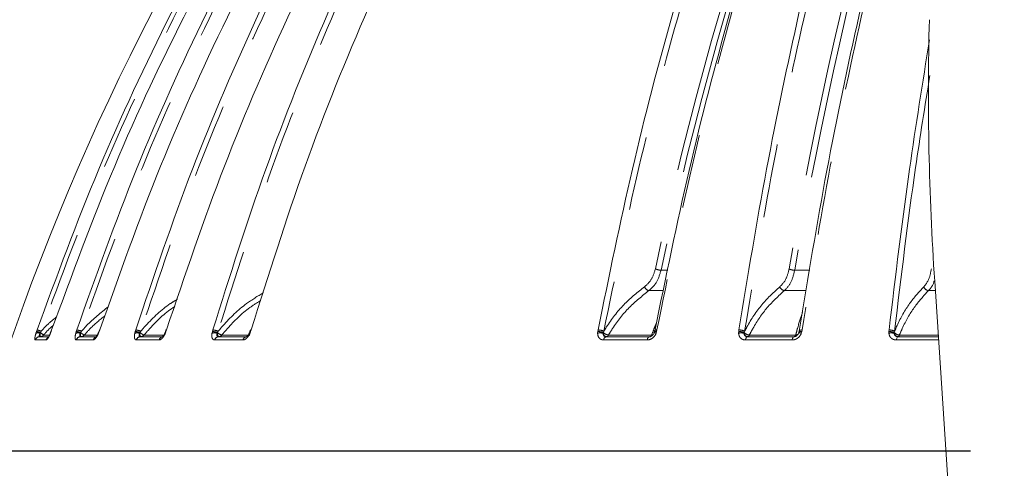
# Model space of a CAD drawing. Units: millimetres. Extents: x 21 to 206, y 9 to 287.
# Drawn here: x 47 to 64, y 208 to 216 of the extents above; entities that cross this region are included whole.
import ezdxf

# ---------------------------------------------------------------- set-up
doc = ezdxf.new("R2010")
doc.units = ezdxf.units.MM
doc.linetypes.add('PHANTOM', pattern=[12.7, 6.35, -1.27, 1.27, -1.27, 1.27, -1.27])
doc.layers.add('WAKU', color=7, linetype='Continuous')
doc.styles.add('SLDTEXTSTYLE0', font='TXT', dxfattribs={"width": 0.7, "bigfont": 'bigfont'})
doc.dimstyles.new('SLDDIMSTYLE0', dxfattribs={"dimtxt": 2.425347, "dimasz": 3.302, "dimexe": 0, "dimexo": 0.0625, "dimgap": 0.606337, "dimtad": 1, "dimlfac": 6, "dimrnd": 1e-09, "dimzin": 12, "dimdsep": 46, "dimtxsty": 'SLDTEXTSTYLE0', "dimsah": 1, "dimcen": 0.09, "dimadec": 0, "dimazin": 3, "dimtfac": 1, "dimtofl": 0, "dimtmove": 0, "dimatfit": 3, "dimfxl": 1, "dimfrac": 2, "dimtolj": 1, "dimtzin": 12, "dimarcsym": 0})
doc.dimstyles.new('SLDDIMSTYLE4', dxfattribs={"dimtxt": 2.425347, "dimasz": 3.302, "dimexe": 0, "dimexo": 0.0625, "dimgap": 0.606337, "dimtad": 1, "dimdec": 1, "dimlfac": 6, "dimrnd": 1e-09, "dimzin": 12, "dimdsep": 46, "dimtxsty": 'SLDTEXTSTYLE0', "dimsah": 1, "dimcen": 0.09, "dimadec": 0, "dimazin": 3, "dimtfac": 1, "dimtofl": 0, "dimtmove": 0, "dimatfit": 3, "dimfxl": 1, "dimfrac": 2, "dimtolj": 1, "dimtzin": 12, "dimarcsym": 0})
doc.dimstyles.new('SLDDIMSTYLE6', dxfattribs={"dimtxt": 2.425347, "dimasz": 3.302, "dimexe": 0, "dimexo": 0.0625, "dimgap": 0.606337, "dimtad": 1, "dimdec": 0, "dimlfac": 6, "dimrnd": 1e-09, "dimzin": 12, "dimdsep": 46, "dimtxsty": 'SLDTEXTSTYLE0', "dimsah": 1, "dimcen": 0.09, "dimadec": 0, "dimazin": 3, "dimtfac": 1, "dimtdec": 0, "dimtofl": 0, "dimtmove": 0, "dimatfit": 3, "dimfxl": 1, "dimfrac": 2, "dimtolj": 1, "dimtzin": 12, "dimarcsym": 0})
doc.dimstyles.new('SLDDIMSTYLE7', dxfattribs={"dimtxt": 2.425347, "dimasz": 3.302, "dimexe": 0, "dimexo": 0.0625, "dimgap": 0.606337, "dimtad": 1, "dimdec": 0, "dimlfac": 6, "dimrnd": 1e-09, "dimzin": 12, "dimdsep": 46, "dimtxsty": 'SLDTEXTSTYLE0', "dimsah": 1, "dimcen": 0.09, "dimadec": 0, "dimazin": 3, "dimtfac": 1, "dimtdec": 0, "dimtofl": 0, "dimtmove": 0, "dimatfit": 3, "dimfxl": 1, "dimfrac": 2, "dimtolj": 1, "dimtzin": 12, "dimarcsym": 0})
doc.dimstyles.new('SLDDIMSTYLE8', dxfattribs={"dimtxt": 2.425347, "dimasz": 3.302, "dimexe": 0, "dimexo": 0.0625, "dimgap": 0.606337, "dimtad": 0, "dimtih": 1, "dimtoh": 1, "dimdec": 0, "dimlfac": 6, "dimrnd": 1e-09, "dimzin": 12, "dimdsep": 46, "dimtxsty": 'SLDTEXTSTYLE0', "dimsah": 1, "dimcen": 0.09, "dimadec": 0, "dimazin": 3, "dimtfac": 1, "dimtdec": 0, "dimtmove": 0, "dimatfit": 0, "dimfxl": 1, "dimfrac": 2, "dimtolj": 1, "dimtzin": 12, "dimarcsym": 0})

# ---------------------------------------------------------------- blocks, each defined once
blk = doc.blocks.new('_D_7')
at = {"layer": 'WAKU'}
for p, q in [((63.268, 231.509), (43.328, 231.509)), ((44.328, 208.209), (44.328, 231.509)), ((38.259, 222.282), (38.259, 222.918)), ((38.259, 222.918), (41.081, 222.918)), ((41.081, 222.918), (41.081, 222.282)), ((38.259, 218.887), (38.259, 218.251)), ((41.081, 218.251), (41.081, 218.887)), ((38.259, 218.251), (41.081, 218.251)), ((63.268, 208.209), (43.328, 208.209))]:
    blk.add_line(p, q, dxfattribs=at)
for points in [[(44.328, 231.509), (43.82, 228.207), (44.836, 228.207)], [(44.328, 208.209), (44.836, 211.511), (43.82, 211.511)]]:
    blk.add_solid(points, dxfattribs=at)
at = {"layer": 'WAKU', "char_height": 2.1167, "attachment_point": 1, "rotation": 90, "style": 'SLDTEXTSTYLE0'}
for s, insert in [('139.8', (41.599, 217.476)), ('5.5', (38.353, 218.887))]:
    blk.add_mtext(s, dxfattribs=dict(at, insert=insert))
blk = doc.blocks.new('_D_9')
at = {"layer": 'WAKU'}
for p, q in [((68.976, 234.89), (36.376, 234.89)), ((37.376, 204.861), (37.376, 234.89)), ((31.308, 223.693), (31.308, 224.329)), ((31.308, 224.329), (34.13, 224.329)), ((34.13, 224.329), (34.13, 223.693)), ((31.308, 217.476), (31.308, 216.84)), ((34.13, 216.84), (34.13, 217.476)), ((31.308, 216.84), (34.13, 216.84)), ((68.976, 204.861), (36.376, 204.861))]:
    blk.add_line(p, q, dxfattribs=at)
for points in [[(37.376, 234.89), (36.868, 231.588), (37.884, 231.588)], [(37.376, 204.861), (37.884, 208.163), (36.868, 208.163)]]:
    blk.add_solid(points, dxfattribs=at)
at = {"layer": 'WAKU', "char_height": 2.1167, "attachment_point": 1, "rotation": 90, "style": 'SLDTEXTSTYLE0'}
for s, insert in [('7.093', (31.401, 217.476)), ('180', (34.648, 218.468))]:
    blk.add_mtext(s, dxfattribs=dict(at, insert=insert))
blk = doc.blocks.new('_D_10')
at = {"layer": 'WAKU'}
for p, q in [((68.976, 241.202), (28.534, 241.202)), ((29.534, 241.202), (29.534, 204.861)), ((23.465, 227.025), (23.465, 227.662)), ((23.465, 227.662), (26.287, 227.662)), ((26.287, 227.662), (26.287, 227.025)), ((23.465, 223.631), (23.465, 222.994)), ((26.287, 222.994), (26.287, 223.631)), ((23.465, 222.994), (26.287, 222.994)), ((68.976, 204.861), (28.534, 204.861))]:
    blk.add_line(p, q, dxfattribs=at)
for points in [[(29.534, 241.202), (29.026, 237.9), (30.042, 237.9)], [(29.534, 204.861), (30.042, 208.163), (29.026, 208.163)]]:
    blk.add_solid(points, dxfattribs=at)
at = {"layer": 'WAKU', "char_height": 2.1167, "attachment_point": 1, "rotation": 90, "style": 'SLDTEXTSTYLE0'}
for s, insert in [('218', (26.805, 223.211)), ('8.6', (23.559, 223.631))]:
    blk.add_mtext(s, dxfattribs=dict(at, insert=insert))
blk = doc.blocks.new('_D_11')
at = {"layer": 'WAKU'}
for p, q in [((44.328, 208.209), (44.328, 214.559)), ((63.268, 208.209), (43.328, 208.209)), ((44.328, 204.861), (44.328, 208.209)), ((68.976, 204.861), (43.328, 204.861)), ((44.328, 197.525), (44.328, 204.861)), ((34.707, 203.594), (34.07, 203.594)), ((34.07, 203.594), (34.07, 200.772)), ((40.923, 203.594), (41.56, 203.594)), ((41.56, 203.594), (41.56, 200.772)), ((34.07, 200.772), (34.707, 200.772)), ((41.56, 200.772), (40.923, 200.772)), ((31.302, 197.525), (44.328, 197.525))]:
    blk.add_line(p, q, dxfattribs=at)
for points in [[(44.328, 208.209), (44.836, 211.511), (43.82, 211.511)], [(44.328, 204.861), (43.82, 201.559), (44.836, 201.559)]]:
    blk.add_solid(points, dxfattribs=at)
at = {"layer": 'WAKU', "char_height": 2.1167, "attachment_point": 1, "style": 'SLDTEXTSTYLE0'}
for s, insert in [('0.791', (34.707, 203.5)), ('20', (36.404, 200.254))]:
    blk.add_mtext(s, dxfattribs=dict(at, insert=insert))
blk = doc.blocks.new('_D_12')
at = {"layer": 'WAKU'}
for p, q in [((66.531, 257.314), (65.895, 257.314)), ((65.895, 257.314), (65.895, 254.492)), ((72.748, 257.314), (73.385, 257.314)), ((73.385, 257.314), (73.385, 254.492)), ((65.895, 254.492), (66.531, 254.492)), ((73.385, 254.492), (72.748, 254.492)), ((62.56, 216.627), (62.56, 252.245)), ((77.392, 216.627), (77.392, 252.245)), ((62.56, 251.245), (77.392, 251.245))]:
    blk.add_line(p, q, dxfattribs=at)
for points in [[(62.56, 251.245), (65.862, 250.737), (65.862, 251.753)], [(77.392, 251.245), (74.09, 251.753), (74.09, 250.737)]]:
    blk.add_solid(points, dxfattribs=at)
at = {"layer": 'WAKU', "char_height": 2.1167, "attachment_point": 1, "style": 'SLDTEXTSTYLE0'}
for s, insert in [('3.504', (66.531, 257.22)), ('89', (68.229, 253.974))]:
    blk.add_mtext(s, dxfattribs=dict(at, insert=insert))

msp = doc.modelspace()

# ---------------------------------------------------------------- linework, layer by layer
at = {"color": 8, "linetype": 'PHANTOM', "lineweight": 0}
for p, q in [((58.0574, 211.3198), (57.9412, 211.3194)), ((62.545, 210.9682), (62.6621, 210.9686)), ((47.1806, 210.2362), (47.1895, 210.2639)), ((47.1895, 210.2639), (47.199, 210.2915)), ((47.2583, 210.2475), (47.2538, 210.2337)), ((47.272, 210.2712), (47.2583, 210.2475)), ((47.4097, 210.2036), (47.3111, 210.2036)), ((47.4408, 210.2639), (47.4304, 210.2362)), ((47.4504, 210.2915), (47.4408, 210.2639)), ((47.8662, 210.2362), (47.8743, 210.2639)), ((47.8743, 210.2639), (47.8834, 210.2915)), ((47.9508, 210.2475), (47.9468, 210.2337)), ((47.9642, 210.2712), (47.9508, 210.2475)), ((48.2333, 210.2036), (48.0118, 210.2036)), ((48.2678, 210.2639), (48.2573, 210.2362)), ((48.2771, 210.2915), (48.2678, 210.2639)), ((48.8814, 210.2362), (48.8887, 210.2639)), ((48.8887, 210.2639), (48.8973, 210.2915)), ((48.9718, 210.2475), (48.9681, 210.2337)), ((48.9847, 210.2712), (48.9718, 210.2475)), ((49.3796, 210.2036), (49.04, 210.2036)), ((49.4184, 210.2639), (49.408, 210.2362)), ((49.4274, 210.2915), (49.4184, 210.2639)), ((50.211, 210.2362), (50.2173, 210.2639)), ((50.2173, 210.2639), (50.2253, 210.2915)), ((50.3058, 210.2475), (50.3027, 210.2337)), ((50.318, 210.2712), (50.3058, 210.2475)), ((50.8638, 210.2036), (50.3803, 210.2036)), ((50.8755, 210.2639), (50.8653, 210.2362)), ((50.8839, 210.2915), (50.8755, 210.2639)), ((56.8492, 210.2362), (56.8516, 210.2639)), ((56.8516, 210.2639), (56.8565, 210.2915)), ((56.9481, 210.2475), (56.9469, 210.2337)), ((56.9566, 210.2712), (56.9481, 210.2475)), ((57.7797, 210.2036), (57.0352, 210.2036)), ((57.8651, 210.2639), (57.8567, 210.2362)), ((57.8707, 210.2915), (57.8651, 210.2639)), ((59.2761, 210.2362), (59.2772, 210.2639)), ((59.2772, 210.2639), (59.2811, 210.2915)), ((59.3729, 210.2475), (59.3724, 210.2337)), ((59.38, 210.2712), (59.3729, 210.2475)), ((60.2587, 210.2036), (59.4608, 210.2036)), ((60.3633, 210.2639), (60.3558, 210.2362)), ((60.368, 210.2915), (60.3633, 210.2639)), ((61.8623, 210.2639), (61.8651, 210.2915)), ((61.8625, 210.2362), (61.8623, 210.2639)), ((61.9614, 210.2712), (61.9558, 210.2475)), ((61.9558, 210.2475), (61.9559, 210.2337)), ((62.7134, 210.2036), (62.0432, 210.2036)), ((47.3551, 210.1196), (47.169, 210.1196)), ((48.1655, 210.1196), (47.8741, 210.1196)), ((49.3009, 210.1196), (48.9086, 210.1196)), ((50.7447, 210.1196), (50.2572, 210.1196)), ((57.7041, 210.1196), (56.9535, 210.1196)), ((60.1987, 210.1196), (59.3943, 210.1196)), ((62.7191, 210.1196), (61.9928, 210.1196))]:
    msp.add_line(p, q, dxfattribs=at)
at = {"color": 7, "linetype": 'Continuous', "lineweight": 15}
for p, q in [((62.6514, 211.1286), (63.0087, 205.7996)), ((47.2463, 210.1755), (47.4003, 210.1755)), ((47.2463, 210.1755), (47.2497, 210.1755)), ((47.4384, 210.2639), (47.4277, 210.2351)), ((47.4478, 210.2909), (47.4385, 210.2639)), ((47.949, 210.1755), (48.2087, 210.1755)), ((47.949, 210.1755), (47.9524, 210.1755)), ((48.2623, 210.2633), (48.2522, 210.2364)), ((48.2714, 210.2901), (48.2625, 210.2633)), ((48.98, 210.1755), (49.3407, 210.1755)), ((48.98, 210.1755), (48.9834, 210.1755)), ((49.4087, 210.2624), (49.3993, 210.2373)), ((49.4172, 210.2889), (49.4088, 210.2624)), ((50.324, 210.1755), (50.8098, 210.1755)), ((50.324, 210.1755), (50.3273, 210.1755)), ((50.8604, 210.2611), (50.8519, 210.2377)), ((50.8682, 210.2874), (50.8605, 210.261)), ((56.9976, 210.1755), (57.7456, 210.1755)), ((56.9976, 210.1755), (57.0002, 210.1755)), ((57.7467, 210.1755), (57.7456, 210.1755)), ((57.8243, 210.254), (57.819, 210.236)), ((57.8291, 210.2794), (57.8243, 210.2538)), ((59.4301, 210.1755), (60.2318, 210.1755)), ((59.4301, 210.1755), (59.4324, 210.1755)), ((60.2324, 210.1755), (60.2318, 210.1755)), ((60.3135, 210.2511), (60.3092, 210.2346)), ((60.3173, 210.2764), (60.3135, 210.251)), ((62.0199, 210.1755), (62.7153, 210.1755)), ((62.0199, 210.1755), (62.0218, 210.1755))]:
    msp.add_line(p, q, dxfattribs=at)
at = {"color": 8, "linetype": 'PHANTOM', "lineweight": 0, "flags": 128}
for points in [[(47.4294, 210.2395), (47.4293, 210.2386), (47.4304, 210.2362)], [(47.4408, 210.2639), (47.4388, 210.264), (47.4386, 210.2638)], [(48.2539, 210.2405), (48.2539, 210.2403), (48.2546, 210.2386), (48.2573, 210.2362)], [(48.2678, 210.2639), (48.2643, 210.264), (48.2627, 210.2634), (48.2626, 210.2632)], [(50.3027, 210.2337), (50.3042, 210.2215), (50.3063, 210.2102), (50.3089, 210.2002), (50.312, 210.1916), (50.3155, 210.1847), (50.3193, 210.1796), (50.3232, 210.1765), (50.3273, 210.1755)], [(50.8755, 210.2639), (50.8691, 210.264), (50.8644, 210.2634), (50.8616, 210.2622), (50.8607, 210.2609)], [(57.7456, 210.1755), (57.7389, 210.1745), (57.7323, 210.1715), (57.726, 210.1667), (57.7201, 210.1601), (57.7149, 210.1519), (57.7104, 210.1422), (57.7068, 210.1314), (57.7041, 210.1196)], [(57.8651, 210.2639), (57.8546, 210.264), (57.8453, 210.2634), (57.8376, 210.2622), (57.8315, 210.2603), (57.8273, 210.2578), (57.825, 210.2548), (57.8247, 210.2537)], [(57.8707, 210.2915), (57.8597, 210.2912), (57.85, 210.2902), (57.842, 210.2885), (57.8359, 210.2861), (57.8318, 210.283), (57.83, 210.2795), (57.8299, 210.2793)], [(59.4301, 210.1755), (59.4243, 210.1745), (59.4186, 210.1715), (59.4132, 210.1667), (59.4081, 210.1601), (59.4036, 210.1519), (59.3998, 210.1422), (59.3966, 210.1314), (59.3943, 210.1196)], [(60.2318, 210.1755), (60.2264, 210.1745), (60.2211, 210.1715), (60.2161, 210.1667), (60.2115, 210.1601), (60.2073, 210.1519), (60.2037, 210.1422), (60.2008, 210.1314), (60.1987, 210.1196)], [(60.3633, 210.2639), (60.352, 210.264), (60.3417, 210.2634), (60.3327, 210.2622), (60.3253, 210.2603), (60.3196, 210.2578), (60.3158, 210.2548), (60.314, 210.2513), (60.3139, 210.2509)], [(60.368, 210.2915), (60.356, 210.2912), (60.3452, 210.2902), (60.3359, 210.2885), (60.3284, 210.2861), (60.3228, 210.283), (60.3194, 210.2795), (60.3182, 210.2763)], [(62.0199, 210.1755), (62.0155, 210.1745), (62.0112, 210.1715), (62.0071, 210.1667), (62.0033, 210.1601), (61.9999, 210.1519), (61.997, 210.1422), (61.9946, 210.1314), (61.9928, 210.1196)], [(62.0432, 210.2036), (62.0411, 210.1973), (62.0388, 210.1917), (62.0363, 210.1869), (62.0336, 210.1828), (62.0307, 210.1796), (62.0278, 210.1773), (62.0248, 210.1759), (62.0218, 210.1755)]]:
    msp.add_lwpolyline(points, dxfattribs=at)
at = {"color": 7, "linetype": 'Continuous', "lineweight": 15, "flags": 128}
for points in [[(47.4504, 210.2915), (47.4483, 210.2912), (47.448, 210.2909)], [(48.2771, 210.2915), (48.2734, 210.2912), (48.2717, 210.2902), (48.2717, 210.29)], [(49.4274, 210.2915), (49.422, 210.2912), (49.4187, 210.2902), (49.4176, 210.2888)], [(50.8839, 210.2915), (50.8771, 210.2912), (50.8722, 210.2902), (50.8694, 210.2885), (50.8688, 210.2872)]]:
    msp.add_lwpolyline(points, dxfattribs=at)
at = {"color": 7, "linetype": 'Continuous', "lineweight": 15}
for centre, radius, start, end in [((87.6602, 195.8312), 43.3333, 141.87908, 177.94104), ((110.8765, 214.3614), 48.3333, 178.5, 183.83514)]:
    msp.add_arc(centre, radius, start, end, dxfattribs=at)
at = {"color": 8, "linetype": 'PHANTOM', "lineweight": 0}
for centre, radius, start, end in [((117.6245, 198.6963), 61.104, 160.464457, 168.056542), ((117.6374, 198.6921), 61.017, 160.464469, 168.056523), ((132.0625, 199.1218), 72.9478, 164.081708, 170.356746), ((132.057, 199.117), 72.844, 164.081727, 170.35674), ((57.9445, 211.5618), 0.2424, 245.30829, 269.21884), ((60.2413, 211.5381), 0.2187, 243.99449, 270.23419), ((57.7562, 211.0732), 0.1076, 201.10573, 257.21961), ((60.0831, 211.0713), 0.1047, 200.62616, 259.93744), ((62.5588, 211.0687), 0.1014, 199.74759, 262.14419), ((47.2467, 210.0935), 0.082, 90.30343, 161.43198), ((47.2136, 210.1325), 0.1089, 68.34721, 107.64989), ((47.1626, 209.9992), 0.2661, 68.92612, 84.19095), ((47.1302, 209.9015), 0.396, 69.01634, 79.99095), ((47.0031, 210.222), 0.251, 349.31993, 2.66768), ((47.2496, 210.2567), 0.0812, 270.11538, 319.19566), ((47.7151, 210.7437), 0.6745, 227.36226, 233.19541), ((47.9025, 210.1087), 0.1326, 70.48403, 105.87925), ((47.9501, 210.0958), 0.0797, 90.85234, 162.60045), ((47.857, 209.9969), 0.2675, 69.47063, 86.28574), ((47.8399, 209.946), 0.3482, 69.07059, 82.80886), ((48.1305, 210.2221), 0.1841, 176.38682, 194.65607), ((48.1384, 210.4439), 0.2716, 226.3192, 242.21387), ((47.952, 210.2532), 0.0777, 270.32388, 320.36682), ((48.9204, 210.0875), 0.1538, 71.92374, 104.69822), ((48.8778, 209.9907), 0.2735, 69.90705, 87.72611), ((48.8671, 209.9623), 0.3306, 69.16518, 84.76428), ((48.9823, 210.099), 0.0765, 91.75075, 164.35205), ((49.047, 210.2232), 0.0796, 172.47608, 216.87813), ((49.1165, 210.3977), 0.2086, 226.0559, 248.47702), ((48.9825, 210.2483), 0.0728, 270.68303, 322.16332), ((49.4131, 210.2512), 0.0158, 219.72617, 250.92586), ((49.4152, 210.2547), 0.00976, 70.52913, 129.24577), ((50.2522, 210.07), 0.1713, 72.88071, 103.9211), ((50.2115, 209.9863), 0.2777, 70.15669, 88.80305), ((50.2043, 209.9727), 0.3195, 69.14632, 86.22742), ((50.328, 210.1029), 0.0727, 93.10317, 166.70508), ((50.4344, 210.3807), 0.1852, 226.00746, 253.00653), ((50.3258, 210.2422), 0.0668, 271.25315, 324.67427), ((50.8143, 210.1043), 0.0714, 93.65148, 167.57162), ((50.2678, 208.843), 1.516, 66.78741, 67.27401), ((56.8932, 210.0501), 0.1912, 73.69017, 103.31093), ((56.8581, 210.0103), 0.2537, 69.21477, 91.47026), ((56.8553, 210.0278), 0.2637, 67.40537, 89.73454), ((57.0106, 210.2385), 0.0638, 184.30041, 260.59434), ((57.0558, 210.3529), 0.1507, 224.38994, 262.12417), ((57.0122, 210.1186), 0.0588, 104.41966, 178.98292), ((56.9947, 210.2181), 0.0429, 277.26274, 340.32998), ((57.7407, 210.216), 0.041, 278.49874, 342.42909), ((57.7753, 210.2752), 0.0717, 273.50648, 292.96448), ((57.8352, 210.1919), 0.0493, 64.19256, 107.87487), ((59.3195, 210.0574), 0.184, 73.30593, 103.65048), ((59.2863, 210.0299), 0.2342, 68.29236, 92.23417), ((59.2839, 210.0533), 0.2382, 66.20289, 90.68324), ((59.4396, 210.243), 0.0679, 187.86463, 263.90477), ((59.4758, 210.3437), 0.1409, 223.07555, 263.89021), ((59.4247, 210.2117), 0.0371, 282.02466, 347.3643), ((60.2238, 210.2099), 0.0355, 284.13296, 349.77252), ((60.2575, 210.2723), 0.0687, 271.0647, 311.48218), ((60.3319, 210.1816), 0.0597, 66.39869, 111.42059), ((61.8736, 210.0542), 0.21, 66.97104, 93.10052), ((61.9047, 210.0701), 0.1714, 72.60834, 104.25461), ((61.8714, 210.0822), 0.2094, 64.54341, 91.73599), ((62.0535, 210.3331), 0.1299, 221.2368, 265.49392), ((62.0266, 210.2473), 0.072, 190.91486, 266.20594), ((47.4337, 210.0931), 0.083, 123.86686, 161.37228), ((48.2427, 210.0953), 0.0809, 111.51563, 162.51902), ((49.376, 210.0983), 0.0781, 104.76399, 164.16011)]:
    msp.add_arc(centre, radius, start, end, dxfattribs=at)
for points, knots in [([(47.199, 210.2915), (47.5402, 211.2183), (48.2227, 213.0719), (49.4901, 215.7685), (50.9218, 218.4001), (52.0324, 220.0696), (52.5877, 220.9044)], [0, 0, 0, 0, 0.2475924, 0.495185, 0.7475924, 1, 1, 1, 1]), ([(52.6532, 220.8693), (52.109, 220.0519), (51.0204, 218.4169), (49.5946, 215.809), (48.3152, 213.1014), (47.6197, 211.2146), (47.272, 210.2712)], [0, 0, 0, 0, 0.2475923, 0.4951844, 0.7475922, 1, 1, 1, 1]), ([(47.8834, 210.2915), (48.2133, 211.2183), (48.873, 213.0719), (50.0981, 215.7685), (51.482, 218.4001), (52.5556, 220.0696), (53.0924, 220.9044)], [0, 0, 0, 0, 0.2475924, 0.495185, 0.7475924, 1, 1, 1, 1]), ([(53.166, 220.8693), (52.6399, 220.0519), (51.5877, 218.4169), (50.2094, 215.809), (48.9727, 213.1014), (48.3004, 211.2146), (47.9642, 210.2712)], [0, 0, 0, 0, 0.2475923, 0.4951844, 0.7475922, 1, 1, 1, 1]), ([(48.8973, 210.2915), (49.2108, 211.2183), (49.8379, 213.0719), (51.0025, 215.7685), (52.318, 218.4001), (53.3386, 220.0696), (53.8488, 220.9044)], [0, 0, 0, 0, 0.2475924, 0.495185, 0.7475924, 1, 1, 1, 1]), ([(53.9294, 220.8693), (53.4293, 220.0519), (52.4291, 218.4169), (51.1189, 215.809), (49.9433, 213.1014), (49.3042, 211.2146), (48.9847, 210.2712)], [0, 0, 0, 0, 0.2475923, 0.4951844, 0.7475922, 1, 1, 1, 1]), ([(50.2253, 210.2915), (50.5179, 211.2183), (51.103, 213.0719), (52.1897, 215.7685), (53.4173, 218.4001), (54.3695, 220.0696), (54.8457, 220.9044)], [0, 0, 0, 0, 0.2475924, 0.495185, 0.7475924, 1, 1, 1, 1]), ([(54.9321, 220.8693), (54.4654, 220.0519), (53.532, 218.4169), (52.3095, 215.809), (51.2125, 213.1014), (50.6162, 211.2146), (50.318, 210.2712)], [0, 0, 0, 0, 0.2475922, 0.4951844, 0.7475922, 1, 1, 1, 1]), ([(56.8565, 210.2915), (57.0465, 211.2183), (57.4265, 213.0719), (58.1323, 215.7685), (58.9294, 218.4001), (59.5478, 220.0696), (59.857, 220.9044)], [0, 0, 0, 0, 0.2475924, 0.495185, 0.7475924, 1, 1, 1, 1]), ([(59.9532, 220.8693), (59.6501, 220.0519), (59.0439, 218.4169), (58.25, 215.809), (57.5375, 213.1014), (57.1503, 211.2146), (56.9566, 210.2712)], [0, 0, 0, 0, 0.2475923, 0.4951844, 0.7475922, 1, 1, 1, 1]), ([(60.8712, 220.9044), (60.5678, 220.0858), (59.9608, 218.4485), (59.1658, 215.837), (58.4524, 213.1256), (58.0646, 211.2362), (57.8707, 210.2915)], [0, 0, 0, 0, 0.2475922, 0.4951845, 0.7475922, 1, 1, 1, 1]), ([(59.2811, 210.2915), (59.434, 211.2183), (59.7399, 213.0719), (60.3079, 215.7685), (60.9495, 218.4001), (61.4473, 220.0696), (61.6961, 220.9044)], [0, 0, 0, 0, 0.2475924, 0.495185, 0.7475924, 1, 1, 1, 1]), ([(61.792, 220.8693), (61.548, 220.0519), (61.0601, 218.4169), (60.4211, 215.809), (59.8476, 213.1014), (59.5359, 211.2146), (59.38, 210.2712)], [0, 0, 0, 0, 0.2475923, 0.4951844, 0.7475922, 1, 1, 1, 1]), ([(62.6895, 220.5808), (62.4774, 219.8686), (62.0214, 218.3372), (61.4107, 215.8365), (60.8361, 213.1257), (60.524, 211.2362), (60.368, 210.2915)], [0, 0, 0, 0, 0.2224583, 0.4783213, 0.7391606, 1, 1, 1, 1]), ([(61.8651, 210.2915), (61.9775, 211.22), (62.1831, 212.9188), (62.4443, 214.5436), (62.5627, 215.2802)], [0, 0, 0, 0, 0.5466042, 1, 1, 1, 1]), ([(62.568, 214.6657), (62.4838, 214.1414), (62.2546, 212.7127), (62.075, 211.2176), (61.9614, 210.2712)], [0, 0, 0, 0, 0.3669916, 1, 1, 1, 1]), ([(57.8432, 211.3415), (57.8235, 211.2767), (57.7844, 211.148), (57.6985, 211.0721), (57.6558, 211.0344)], [0, 0, 0, 0, 0.5034093, 1, 1, 1, 1]), ([(57.7324, 210.9682), (57.7797, 211.0114), (57.875, 211.0984), (57.919, 211.2453), (57.9412, 211.3194)], [0, 0, 0, 0, 0.4959536, 1, 1, 1, 1]), ([(60.1455, 211.3415), (60.1292, 211.2767), (60.0968, 211.148), (60.0222, 211.0721), (59.9851, 211.0344)], [0, 0, 0, 0, 0.5034097, 1, 1, 1, 1]), ([(60.0648, 210.9682), (60.1055, 211.0114), (60.1877, 211.0984), (60.224, 211.2453), (60.2422, 211.3194)], [0, 0, 0, 0, 0.4959544, 1, 1, 1, 1]), ([(60.4999, 211.3198), (60.4772, 211.3199), (60.3914, 211.3202), (60.3054, 211.3197), (60.2422, 211.3194)], [0, 0, 0, 0, 0.2645503, 1, 1, 1, 1]), ([(62.5942, 211.3415), (62.5816, 211.2767), (62.5564, 211.148), (62.4942, 211.0721), (62.4634, 211.0344)], [0, 0, 0, 0, 0.5034094, 1, 1, 1, 1]), ([(57.6558, 211.0344), (57.5404, 210.9429), (57.3062, 210.7573), (57.0852, 210.4764), (56.9767, 210.3033), (56.9566, 210.2712)], [0, 0, 0, 0, 0.4420454, 0.8967004, 1, 1, 1, 1]), ([(59.9851, 211.0344), (59.8847, 210.9429), (59.6811, 210.7573), (59.4904, 210.4764), (59.3973, 210.3033), (59.38, 210.2712)], [0, 0, 0, 0, 0.4420454, 0.8967001, 1, 1, 1, 1]), ([(62.4634, 211.0344), (62.3796, 210.9429), (62.2095, 210.7573), (62.052, 210.4764), (61.9756, 210.3033), (61.9614, 210.2712)], [0, 0, 0, 0, 0.4420451, 0.8967008, 1, 1, 1, 1]), ([(62.545, 210.9682), (62.5812, 211.0074), (62.6215, 211.0509), (62.6399, 211.1275), (62.6417, 211.1351)], [0, 0, 0, 0, 0.8995799, 1, 1, 1, 1]), ([(51.0956, 210.9321), (50.997, 210.8721), (50.7419, 210.717), (50.4931, 210.4762), (50.3454, 210.3033), (50.318, 210.2712)], [0, 0, 0, 0, 0.3392057, 0.8776608, 1, 1, 1, 1]), ([(57.0352, 210.2036), (57.0587, 210.2415), (57.1658, 210.414), (57.3865, 210.6945), (57.616, 210.8761), (57.7324, 210.9682)], [0, 0, 0, 0, 0.1218427, 0.5546825, 1, 1, 1, 1]), ([(57.7324, 210.9682), (57.803, 210.9687), (57.8864, 210.9693), (57.9696, 210.9689), (57.9823, 210.9689)], [0, 0, 0, 0, 0.8479126, 1, 1, 1, 1]), ([(59.4608, 210.2036), (59.481, 210.2415), (59.5731, 210.414), (59.7637, 210.6945), (59.9635, 210.8761), (60.0648, 210.9682)], [0, 0, 0, 0, 0.1218426, 0.5546818, 1, 1, 1, 1]), ([(60.0648, 210.9682), (60.1405, 210.9687), (60.2654, 210.9693), (60.3902, 210.9687), (60.4393, 210.9685)], [0, 0, 0, 0, 0.6063114, 1, 1, 1, 1]), ([(62.0432, 210.2036), (62.0599, 210.2415), (62.1354, 210.414), (62.2931, 210.6945), (62.4602, 210.8761), (62.545, 210.9682)], [0, 0, 0, 0, 0.1218431, 0.5546823, 1, 1, 1, 1]), ([(48.426, 210.6909), (48.2969, 210.5879), (48.1337, 210.4576), (47.9935, 210.3035), (47.9642, 210.2712)], [0, 0, 0, 0, 0.7909629, 1, 1, 1, 1]), ([(49.6142, 210.8192), (49.5736, 210.7947), (49.3714, 210.6729), (49.168, 210.4759), (49.0133, 210.3032), (48.9847, 210.2712)], [0, 0, 0, 0, 0.1703872, 0.8464053, 1, 1, 1, 1]), ([(49.04, 210.2036), (49.0736, 210.2413), (49.2264, 210.413), (49.3988, 210.5869), (49.5602, 210.6869), (49.5694, 210.6926)], [0, 0, 0, 0, 0.2096781, 0.9545491, 1, 1, 1, 1]), ([(50.3803, 210.2036), (50.4123, 210.2414), (50.5581, 210.4135), (50.7746, 210.628), (50.9872, 210.7595), (51.0518, 210.7994)], [0, 0, 0, 0, 0.1638934, 0.7461153, 1, 1, 1, 1]), ([(47.5376, 210.5178), (47.4773, 210.4693), (47.3828, 210.3934), (47.3014, 210.3037), (47.272, 210.2712)], [0, 0, 0, 0, 0.6379587, 1, 1, 1, 1]), ([(48.0118, 210.2036), (48.0459, 210.2419), (48.1545, 210.3636), (48.2815, 210.4665), (48.3686, 210.537)], [0, 0, 0, 0, 0.3140775, 1, 1, 1, 1]), ([(60.3743, 210.5916), (60.3454, 210.5039), (60.3058, 210.3842), (60.2687, 210.2418), (60.2587, 210.2036)], [0, 0, 0, 0, 0.7320318, 1, 1, 1, 1]), ([(47.3111, 210.2036), (47.345, 210.2425), (47.3979, 210.3031), (47.4596, 210.3544), (47.4817, 210.3727)], [0, 0, 0, 0, 0.6421535, 1, 1, 1, 1]), ([(57.8618, 210.4062), (57.8483, 210.3771), (57.8196, 210.3154), (57.7935, 210.2423), (57.7797, 210.2036)], [0, 0, 0, 0, 0.4711737, 1, 1, 1, 1]), ([(47.169, 210.1196), (47.1662, 210.1212), (47.1606, 210.1243), (47.1606, 210.1497), (47.1669, 210.1877), (47.176, 210.2197), (47.1806, 210.2362)], [0, 0, 0, 0, 0.2501308, 0.5005799, 0.7433944, 1, 1, 1, 1]), ([(47.2538, 210.2337), (47.2536, 210.2333), (47.2488, 210.2252), (47.241, 210.2097), (47.2354, 210.1912), (47.2362, 210.1828), (47.2393, 210.1769), (47.243, 210.1761), (47.2463, 210.1755)], [0, 0, 0, 0, 0.0134631, 0.2646942, 0.5023315, 0.714233, 0.7462261, 1, 1, 1, 1]), ([(47.4304, 210.2362), (47.43, 210.2354), (47.4233, 210.2187), (47.4093, 210.1871), (47.3884, 210.1497), (47.3689, 210.1243), (47.3597, 210.1212), (47.3551, 210.1196)], [0, 0, 0, 0, 0.0126372, 0.2567277, 0.4995019, 0.74991, 1, 1, 1, 1]), ([(47.8741, 210.1196), (47.8691, 210.1212), (47.8592, 210.1243), (47.8534, 210.1497), (47.855, 210.1877), (47.8624, 210.2197), (47.8662, 210.2362)], [0, 0, 0, 0, 0.2501335, 0.5005814, 0.7433948, 1, 1, 1, 1]), ([(47.9468, 210.2337), (47.9465, 210.2333), (47.9421, 210.2252), (47.9352, 210.2097), (47.9319, 210.1912), (47.9346, 210.1828), (47.9397, 210.1769), (47.9446, 210.1761), (47.949, 210.1755)], [0, 0, 0, 0, 0.0134532, 0.2646937, 0.5023287, 0.7142297, 0.7462242, 1, 1, 1, 1]), ([(48.2573, 210.2362), (48.2569, 210.2354), (48.25, 210.2187), (48.2347, 210.1871), (48.2101, 210.1497), (48.1854, 210.1243), (48.1721, 210.1212), (48.1655, 210.1196)], [0, 0, 0, 0, 0.0126393, 0.2567275, 0.4995058, 0.7499095, 1, 1, 1, 1]), ([(48.9086, 210.1196), (48.9016, 210.1212), (48.8876, 210.1243), (48.8761, 210.1497), (48.8728, 210.1877), (48.8785, 210.2197), (48.8814, 210.2362)], [0, 0, 0, 0, 0.2501291, 0.5005806, 0.7433946, 1, 1, 1, 1]), ([(48.9681, 210.2337), (48.9679, 210.2333), (48.9639, 210.2252), (48.958, 210.2097), (48.957, 210.1912), (48.9616, 210.1828), (48.9687, 210.1769), (48.9747, 210.1761), (48.98, 210.1755)], [0, 0, 0, 0, 0.0134535, 0.2646906, 0.5023284, 0.7142363, 0.746226, 1, 1, 1, 1]), ([(49.408, 210.2362), (49.4076, 210.2354), (49.4005, 210.2187), (49.3842, 210.1871), (49.3564, 210.1497), (49.3268, 210.1243), (49.3096, 210.1212), (49.3009, 210.1196)], [0, 0, 0, 0, 0.0126376, 0.2567265, 0.499503, 0.7499094, 1, 1, 1, 1]), ([(50.2572, 210.1196), (50.2483, 210.1212), (50.2303, 210.1243), (50.2132, 210.1497), (50.2053, 210.1877), (50.2091, 210.2197), (50.211, 210.2362)], [0, 0, 0, 0, 0.2501283, 0.5005792, 0.7433945, 1, 1, 1, 1]), ([(50.3027, 210.2337), (50.3025, 210.2333), (50.2989, 210.2252), (50.2942, 210.2097), (50.2954, 210.1912), (50.3018, 210.1828), (50.3108, 210.1769), (50.3178, 210.1761), (50.324, 210.1755)], [0, 0, 0, 0, 0.0134563, 0.2646899, 0.5023331, 0.7142327, 0.7462313, 1, 1, 1, 1]), ([(50.8653, 210.2362), (50.8649, 210.2354), (50.8577, 210.2187), (50.8407, 210.1871), (50.81, 210.1497), (50.7761, 210.1243), (50.7551, 210.1212), (50.7447, 210.1196)], [0, 0, 0, 0, 0.0126353, 0.2567268, 0.4995015, 0.7499048, 1, 1, 1, 1]), ([(56.9535, 210.1196), (56.939, 210.1212), (56.9101, 210.1243), (56.8763, 210.1497), (56.8535, 210.1877), (56.8507, 210.2197), (56.8492, 210.2362)], [0, 0, 0, 0, 0.2501363, 0.5005807, 0.7433953, 1, 1, 1, 1]), ([(56.9469, 210.2337), (56.9469, 210.2333), (56.9452, 210.2252), (56.9448, 210.2097), (56.9535, 210.1912), (56.9653, 210.1828), (56.9794, 210.1769), (56.9891, 210.1761), (56.9976, 210.1755)], [0, 0, 0, 0, 0.0134555, 0.264691, 0.5023268, 0.7142299, 0.7462211, 1, 1, 1, 1]), ([(57.8567, 210.2362), (57.8564, 210.2354), (57.8498, 210.2187), (57.8321, 210.1871), (57.7952, 210.1497), (57.7504, 210.1243), (57.7195, 210.1212), (57.7041, 210.1196)], [0, 0, 0, 0, 0.0126378, 0.2567279, 0.4995032, 0.7499129, 1, 1, 1, 1]), ([(59.3943, 210.1196), (59.3786, 210.1212), (59.3474, 210.1243), (59.3097, 210.1497), (59.2832, 210.1877), (59.2785, 210.2197), (59.2761, 210.2362)], [0, 0, 0, 0, 0.2501317, 0.5005793, 0.7433957, 1, 1, 1, 1]), ([(59.3724, 210.2337), (59.3723, 210.2333), (59.3713, 210.2252), (59.3722, 210.2097), (59.3828, 210.1912), (59.3958, 210.1828), (59.4111, 210.1769), (59.4212, 210.1761), (59.4301, 210.1755)], [0, 0, 0, 0, 0.0134605, 0.2646957, 0.5023329, 0.714232, 0.7462243, 1, 1, 1, 1]), ([(60.3558, 210.2362), (60.3555, 210.2354), (60.3493, 210.2187), (60.332, 210.1871), (60.2945, 210.1497), (60.2479, 210.1243), (60.2151, 210.1212), (60.1987, 210.1196)], [0, 0, 0, 0, 0.0126371, 0.256728, 0.499502, 0.7499122, 1, 1, 1, 1]), ([(61.9928, 210.1196), (61.9763, 210.1212), (61.9431, 210.1243), (61.9021, 210.1497), (61.8723, 210.1877), (61.8658, 210.2197), (61.8625, 210.2362)], [0, 0, 0, 0, 0.2501316, 0.5005764, 0.7433945, 1, 1, 1, 1]), ([(61.9559, 210.2337), (61.9559, 210.2333), (61.9554, 210.2252), (61.9576, 210.2097), (61.9701, 210.1912), (61.9841, 210.1828), (62.0003, 210.1769), (62.0106, 210.1761), (62.0199, 210.1755)], [0, 0, 0, 0, 0.0134511, 0.2646933, 0.5023239, 0.7142275, 0.7462262, 1, 1, 1, 1])]:
    msp.add_open_spline(points, degree=3, knots=knots, dxfattribs=at)
at = {"color": 7, "linetype": 'Continuous', "lineweight": 15}
for points, knots in [([(52.8392, 220.9044), (52.2941, 220.0858), (51.2041, 218.4485), (49.7763, 215.837), (48.4951, 213.1256), (47.7986, 211.2362), (47.4504, 210.2915)], [0, 0, 0, 0, 0.2475922, 0.4951845, 0.7475922, 1, 1, 1, 1]), ([(53.4861, 220.9044), (52.9593, 220.0858), (51.9056, 218.4485), (50.5255, 215.837), (49.287, 213.1256), (48.6138, 211.2362), (48.2771, 210.2915)], [0, 0, 0, 0, 0.2475922, 0.4951845, 0.7475922, 1, 1, 1, 1]), ([(54.379, 220.9044), (53.8781, 220.0858), (52.8765, 218.4485), (51.5646, 215.837), (50.3873, 213.1256), (49.7473, 211.2362), (49.4274, 210.2915)], [0, 0, 0, 0, 0.2475922, 0.4951845, 0.7475922, 1, 1, 1, 1]), ([(55.5043, 220.9044), (55.037, 220.0858), (54.1023, 218.4485), (52.8782, 215.837), (51.7796, 213.1256), (51.1825, 211.2362), (50.8839, 210.2915)], [0, 0, 0, 0, 0.2475922, 0.4951845, 0.7475922, 1, 1, 1, 1]), ([(57.8329, 210.2712), (58.0226, 211.1967), (58.402, 213.0477), (59.1067, 215.7406), (59.9027, 218.3685), (60.5202, 220.0357), (60.8289, 220.8693)], [0, 0, 0, 0, 0.2475926, 0.4951851, 0.7475926, 1, 1, 1, 1]), ([(60.3191, 210.2712), (60.4718, 211.1968), (60.7772, 213.0478), (61.3445, 215.7404), (61.9737, 218.3246), (62.4579, 219.95), (62.6937, 220.7417)], [0, 0, 0, 0, 0.2507937, 0.5015874, 0.7572582, 1, 1, 1, 1]), ([(47.4294, 210.2395), (47.4241, 210.2269), (47.4142, 210.2031), (47.4002, 210.1772), (47.3921, 210.1643), (47.3879, 210.1596), (47.3887, 210.1604), (47.3888, 210.1605)], [0, 0, 0, 0, 0.3201251, 0.6008809, 0.8170267, 0.9703774, 1, 1, 1, 1]), ([(48.2539, 210.2405), (48.2489, 210.2293), (48.2396, 210.208), (48.2252, 210.1846), (48.2158, 210.1721), (48.2107, 210.1675), (48.2116, 210.1681), (48.2118, 210.1682)], [0, 0, 0, 0, 0.3023901, 0.5699675, 0.783305, 0.9541307, 1, 1, 1, 1]), ([(49.4009, 210.2411), (49.3962, 210.2309), (49.3874, 210.2115), (49.3726, 210.1896), (49.3619, 210.1772), (49.3555, 210.1723), (49.3562, 210.1727), (49.3564, 210.1728)], [0, 0, 0, 0, 0.2812499, 0.534523, 0.7442669, 0.9268805, 1, 1, 1, 1]), ([(50.8534, 210.2414), (50.849, 210.232), (50.8406, 210.2139), (50.8254, 210.1931), (50.8132, 210.1804), (50.8047, 210.1749), (50.8048, 210.1751), (50.8049, 210.1751)], [0, 0, 0, 0, 0.2504634, 0.4797061, 0.6770665, 0.8591079, 1, 1, 1, 1]), ([(57.82, 210.2389), (57.8165, 210.2312), (57.8098, 210.2161), (57.7933, 210.1966), (57.775, 210.183), (57.7581, 210.1762), (57.7502, 210.176), (57.7464, 210.1759)], [0, 0, 0, 0, 0.2120453, 0.4107853, 0.6156149, 0.8193308, 1, 1, 1, 1]), ([(60.2318, 210.1755), (60.2396, 210.176), (60.2519, 210.1769), (60.2646, 210.1839), (60.2693, 210.1866)], [0, 0, 0, 0, 0.6278471, 1, 1, 1, 1]), ([(60.31, 210.2373), (60.3067, 210.2298), (60.3004, 210.2152), (60.2846, 210.1966), (60.2726, 210.1892), (60.2671, 210.1857)], [0, 0, 0, 0, 0.3679192, 0.704832, 1, 1, 1, 1])]:
    msp.add_open_spline(points, degree=3, knots=knots, dxfattribs=at)

# ---------------------------------------------------------------- dimensions: what is measured, and where the dimension line sits
at = {"layer": 'WAKU'}
dim = msp.add_linear_dim(base=(77.3924, 251.2453), p1=(62.5597, 215.6266), p2=(77.3924, 215.6266), dimstyle='SLDDIMSTYLE0', dxfattribs=at)
dim.commit()
dim.dimension.update_dxf_attribs({"geometry": '_D_12', "text_midpoint": (69.6397, 251.2453), "dimtype": 160})
for base, p1, p2, dimstyle, picture, middle in [((29.5339, 204.861), (69.9761, 241.2022), (69.9761, 204.861), 'SLDDIMSTYLE7', '_D_10', (29.5339, 225.3282)), ((37.3763, 234.8899), (69.9761, 204.861), (69.9761, 234.8899), 'SLDDIMSTYLE6', '_D_9', (37.3763, 220.5844)), ((44.3277, 231.5088), (64.2678, 208.2088), (64.2678, 231.5088), 'SLDDIMSTYLE4', '_D_7', (44.3277, 220.5844)), ((44.3277, 208.2088), (69.9761, 204.861), (64.2678, 208.2088), 'SLDDIMSTYLE8', '_D_11', (44.3277, 200.7718))]:
    dim = msp.add_linear_dim(base=base, p1=p1, p2=p2, angle=90, dimstyle=dimstyle, dxfattribs=at)
    dim.commit()
    dim.dimension.update_dxf_attribs({"geometry": picture, "text_midpoint": middle, "dimtype": 160})

doc.saveas('drawing.dxf')
